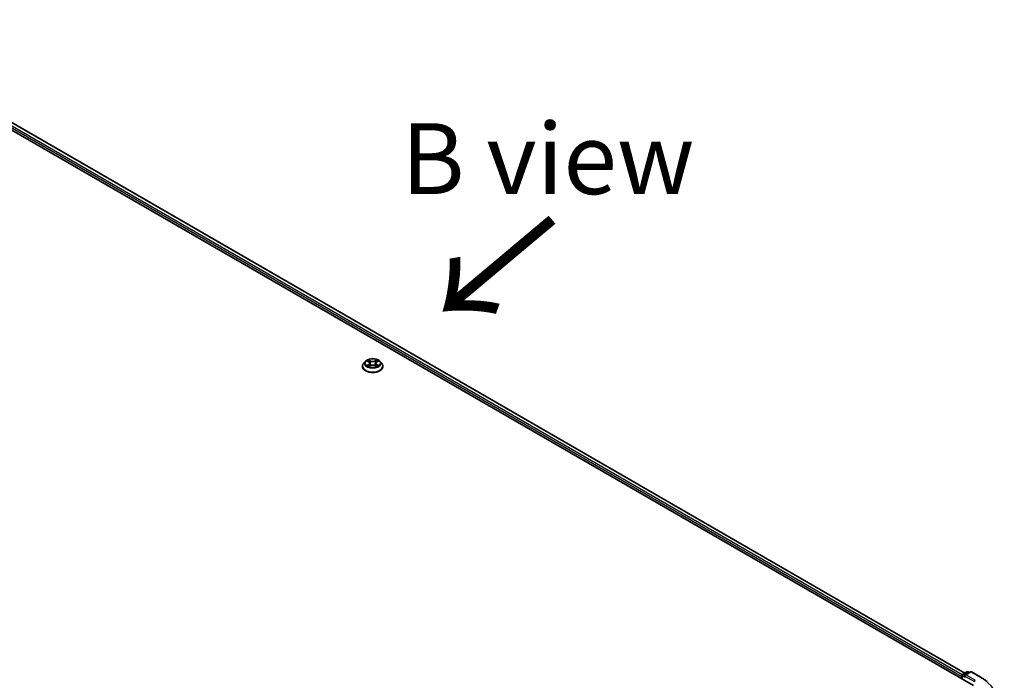
# Model space of a CAD drawing. Units: millimetres. Extents: x 36 to 10849, y 20 to 1987.
# Drawn here: x 197 to 284, y 593 to 651 of the extents above; entities that cross this region are included whole.
import ezdxf

# ---------------------------------------------------------------- set-up
doc = ezdxf.new("R2010")
doc.units = ezdxf.units.MM
doc.header["$LTSCALE"] = 2.5
for name, color, linetype, lineweight in [('Symbol (ISO)', 7, 'Continuous', 18), ('Visible (ISO)', 7, 'Continuous', 35), ('Visible Narrow (ISO)', 7, 'Continuous', 25)]:
    doc.layers.add(name, color=color, linetype=linetype, lineweight=lineweight)
doc.styles.add('Note Text (TK)', font='MS PGothic.ttf')

msp = doc.modelspace()

# ---------------------------------------------------------------- linework, layer by layer
at = {"layer": 'Visible (ISO)'}
for p, q in [((179.5866, 651.066), (281.2332, 592.3803)), ((181.0997, 650.853), (280.4741, 593.4792)), ((227.3602, 620.5111), (227.3602, 620.5215)), ((227.6256, 620.9601), (227.4706, 620.7871)), ((227.7777, 620.9789), (227.9105, 620.8995)), ((227.9352, 620.5055), (228.0734, 620.5825)), ((227.9924, 620.7903), (228.018, 620.5517)), ((228.4595, 620.5825), (228.5977, 620.5055)), ((228.5405, 620.7903), (228.5149, 620.5517)), ((228.6224, 620.8995), (228.7552, 620.9789)), ((228.9073, 620.9601), (229.0623, 620.7871)), ((229.1727, 620.5111), (229.1727, 620.5215)), ((280.1946, 593.184), (280.1946, 592.9799)), ((280.2334, 592.9575), (280.2334, 593.2861)), ((280.2803, 593.3673), (280.6468, 593.5789)), ((280.9564, 593.579), (280.4544, 593.2892)), ((280.7406, 593.5789), (280.8484, 593.5166)), ((281.0501, 593.579), (281.8677, 593.1069))]:
    msp.add_line(p, q, dxfattribs=at)
for centre, start, end in [((280.3272, 593.2861), 120, 180), ((280.6937, 593.4977), 60, 120), ((281.0033, 593.4978), 60, 120)]:
    msp.add_arc(centre, 0.0938, start, end, dxfattribs=at)
for centre, major_axis, start_param, end_param in [((280.2609, 593.2223), (0.0469, 0.0812), 1.2124767, 2.3561945), ((280.5482, 593.2351), (-0.1326, 0), 4.712389, 6.2831853), ((280.4819, 593.1968), (-0.0469, 0.0812), 0.7853982, 2.3561945)]:
    msp.add_ellipse(centre, major_axis=major_axis, ratio=0.5773503, start_param=start_param, end_param=end_param, dxfattribs=at)
for points, knots in [([(227.4706, 620.7871), (227.4566, 620.7716), (227.4438, 620.7555), (227.4207, 620.7222), (227.4104, 620.7051), (227.3925, 620.6701), (227.3849, 620.6521), (227.3727, 620.6156), (227.368, 620.597), (227.3618, 620.5594), (227.3602, 620.5405), (227.3602, 620.5215)], [3.4494242, 3.4494242, 3.4494242, 3.4494242, 3.54493753, 3.54493753, 3.64045085, 3.64045085, 3.73596417, 3.73596417, 3.83147749, 3.83147749, 3.92699082, 3.92699082, 3.92699082, 3.92699082]), ([(228.9073, 620.9601), (228.869, 621.0029), (228.8203, 621.0404), (228.7054, 621.105), (228.6384, 621.1316), (228.4948, 621.1704), (228.4181, 621.1827), (228.2627, 621.1921), (228.184, 621.1894), (228.0317, 621.1691), (227.9581, 621.1516), (227.8229, 621.1028), (227.7613, 621.0715), (227.6776, 621.0116), (227.6496, 620.9869), (227.6256, 620.9601)], [1.2629648, 1.2629648, 1.2629648, 1.2629648, 1.5839777, 1.5839777, 1.9184063, 1.9184063, 2.2514838, 2.2514838, 2.5827972, 2.5827972, 2.9145331, 2.9145331, 3.2485111, 3.2485111, 3.4494242, 3.4494242, 3.4494242, 3.4494242]), ([(227.8378, 620.5722), (227.8435, 620.5675), (227.8496, 620.5628), (227.8627, 620.5534), (227.8697, 620.5487), (227.8846, 620.5394), (227.8925, 620.5348), (227.9091, 620.5259), (227.9178, 620.5215), (227.9322, 620.5147), (227.9376, 620.5123), (227.9431, 620.5099)], [4.53490148, 4.53490148, 4.53490148, 4.53490148, 4.60505141, 4.60505141, 4.67520135, 4.67520135, 4.74535128, 4.74535128, 4.81550122, 4.81550122, 4.85637589, 4.85637589, 4.85637589, 4.85637589]), ([(227.9924, 620.7903), (227.9915, 620.7988), (227.9895, 620.8072), (227.9837, 620.8236), (227.9798, 620.8316), (227.9702, 620.847), (227.9645, 620.8544), (227.9516, 620.8686), (227.9444, 620.8753), (227.9284, 620.888), (227.9198, 620.894), (227.9105, 620.8995)], [0.84730152, 0.84730152, 0.84730152, 0.84730152, 0.98850982, 0.98850982, 1.12971813, 1.12971813, 1.27092643, 1.27092643, 1.41213473, 1.41213473, 1.55334303, 1.55334303, 1.55334303, 1.55334303]), ([(228.4595, 620.5825), (228.4386, 620.5942), (228.415, 620.6038), (228.3639, 620.6184), (228.3366, 620.6234), (228.2807, 620.6284), (228.2522, 620.6284), (228.1963, 620.6234), (228.169, 620.6184), (228.118, 620.6038), (228.0943, 620.5942), (228.0734, 620.5825)], [1.5882496, 1.5882496, 1.5882496, 1.5882496, 1.8954276, 1.8954276, 2.2026055, 2.2026055, 2.5097835, 2.5097835, 2.8169614, 2.8169614, 3.1241394, 3.1241394, 3.1241394, 3.1241394]), ([(228.6224, 620.8995), (228.6132, 620.894), (228.6045, 620.888), (228.5886, 620.8753), (228.5813, 620.8686), (228.5684, 620.8544), (228.5627, 620.847), (228.5531, 620.8316), (228.5492, 620.8236), (228.5434, 620.8072), (228.5414, 620.7988), (228.5405, 620.7903)], [3.15904595, 3.15904595, 3.15904595, 3.15904595, 3.30025425, 3.30025425, 3.44146255, 3.44146255, 3.58267086, 3.58267086, 3.72387916, 3.72387916, 3.86508746, 3.86508746, 3.86508746, 3.86508746]), ([(228.5898, 620.5099), (228.5953, 620.5123), (228.6008, 620.5147), (228.6151, 620.5215), (228.6238, 620.5259), (228.6404, 620.5348), (228.6483, 620.5394), (228.6632, 620.5487), (228.6702, 620.5534), (228.6834, 620.5628), (228.6895, 620.5675), (228.6951, 620.5722)], [6.13919839, 6.13919839, 6.13919839, 6.13919839, 6.18007307, 6.18007307, 6.250223, 6.250223, 6.32037294, 6.32037294, 6.39052288, 6.39052288, 6.46067281, 6.46067281, 6.46067281, 6.46067281]), ([(229.1727, 620.5215), (229.1727, 620.5405), (229.1711, 620.5594), (229.1649, 620.597), (229.1602, 620.6156), (229.148, 620.6521), (229.1404, 620.6701), (229.1225, 620.7051), (229.1122, 620.7222), (229.0891, 620.7555), (229.0763, 620.7716), (229.0623, 620.7871)], [0.78539816, 0.78539816, 0.78539816, 0.78539816, 0.88091149, 0.88091149, 0.97642481, 0.97642481, 1.07193813, 1.07193813, 1.16745145, 1.16745145, 1.26296478, 1.26296478, 1.26296478, 1.26296478]), ([(227.3602, 620.5111), (227.3602, 620.4553), (227.3749, 620.3995), (227.4321, 620.2927), (227.4755, 620.2419), (227.5876, 620.1498), (227.6572, 620.1088), (227.8147, 620.0419), (227.9026, 620.0161), (228.0875, 619.9821), (228.1844, 619.9739), (228.3776, 619.9757), (228.4738, 619.9857), (228.6564, 620.0231), (228.7427, 620.0504), (228.8968, 620.1203), (228.9645, 620.1627), (229.0737, 620.2591), (229.1155, 620.313), (229.162, 620.4159), (229.1727, 620.4635), (229.1727, 620.5111)], [3.9269908, 3.9269908, 3.9269908, 3.9269908, 4.2267014, 4.2267014, 4.5391124, 4.5391124, 4.8636054, 4.8636054, 5.1893334, 5.1893334, 5.5140838, 5.5140838, 5.8384387, 5.8384387, 6.1632728, 6.1632728, 6.4890702, 6.4890702, 6.8129852, 6.8129852, 7.0685835, 7.0685835, 7.0685835, 7.0685835]), ([(281.8677, 593.1069), (281.9082, 593.0836), (281.948, 593.0599), (282.0264, 593.0117), (282.0649, 592.9873), (282.1407, 592.9377), (282.178, 592.9126), (282.2512, 592.8616), (282.2871, 592.8358), (282.3576, 592.7834), (282.3922, 592.757), (282.4261, 592.7302)], [3.14159265, 3.14159265, 3.14159265, 3.14159265, 3.17264484, 3.17264484, 3.20369702, 3.20369702, 3.2347492, 3.2347492, 3.26580139, 3.26580139, 3.29685357, 3.29685357, 3.29685357, 3.29685357])]:
    msp.add_open_spline(points, degree=3, knots=knots, dxfattribs=at)
at = {"layer": 'Visible Narrow (ISO)'}
for p, q in [((180.7577, 650.5939), (280.1946, 593.184)), ((280.2372, 593.3125), (180.824, 650.7088)), ((181.0685, 650.8499), (280.4558, 593.4686)), ((227.7332, 621.0001), (227.9025, 620.8989)), ((227.9025, 620.6848), (227.7332, 620.5836)), ((227.8073, 620.6033), (227.9137, 620.6669)), ((228.081, 621.002), (227.9058, 621.0997)), ((227.9058, 620.4839), (228.081, 620.5817)), ((227.9137, 620.6669), (227.9246, 620.5183)), ((227.96, 621.0453), (228.0702, 620.9839)), ((228.0702, 620.9839), (228.0545, 620.7626)), ((228.6271, 621.0997), (228.4519, 621.002)), ((228.4519, 620.5817), (228.6271, 620.4839)), ((228.4627, 620.9839), (228.5729, 621.0453)), ((228.4627, 620.9839), (228.4785, 620.7626)), ((228.6193, 620.6669), (228.6083, 620.5183)), ((228.6193, 620.6669), (228.7257, 620.6033)), ((228.6305, 620.8989), (228.7997, 621.0001)), ((228.7997, 620.5836), (228.6305, 620.6848)), ((280.2609, 592.9416), (280.2609, 593.2478)), ((280.2609, 593.2478), (280.4819, 593.1202)), ((280.3272, 593.3626), (280.6937, 593.5742)), ((280.4544, 593.2892), (280.3272, 593.3626)), ((280.4156, 593.2351), (281.2995, 592.7247)), ((280.5482, 593.3116), (281.0033, 593.5743)), ((281.3658, 592.8396), (280.5482, 593.3116)), ((280.6937, 593.5742), (280.8209, 593.5008)), ((281.0033, 593.5743), (281.8208, 593.1023))]:
    msp.add_line(p, q, dxfattribs=at)
for centre, major_axis, ratio, start_param, end_param in [((228.2665, 620.5493), (-0.8962, 0), 0.5773503, 5.8056187, 9.9023446), ((228.2665, 620.5215), (-0.9063, 0), 0.5773503, 0, 3.1415927), ((228.2665, 620.7686), (-0.7216, 0), 0.5773503, 5.8056187, 9.9023446), ((228.2665, 620.7918), (-0.6438, 0), 0.5773503, 5.3071026, 5.6884717), ((228.2665, 620.7918), (0.6438, 0), 0.5773503, 3.7363063, 4.1176753), ((227.8185, 620.5981), (-0.003, -0.0153), 0.7797536, 4.5269049, 5.922087), ((227.8637, 620.5657), (-0.0133, -0.0082), 0.7297361, 5.1634453, 5.7754826), ((228.2665, 620.7209), (0.5038, 0), 0.5773503, 2.1762943, 2.4206222), ((227.9025, 620.8861), (0.008, 0.0134), 0.5873385, 0, 0.7942785), ((227.7104, 620.7918), (0.2669, 0), 0.5773503, 5.5152404, 7.0511302), ((227.9025, 620.672), (0.008, -0.0134), 0.5873385, 0.8637843, 2.3473142), ((227.7104, 620.7802), (0.2825, 0), 0.5773503, 5.5152404, 6.3450887), ((227.9492, 621.0399), (-0.0128, -0.009), 0.1849737, 1.043317, 2.4384992), ((227.9877, 620.9591), (-0.0151, -0.0042), 0.2229178, 3.8515805, 5.2070037), ((228.0436, 620.7572), (-0.0151, -0.0042), 0.2228845, 3.8515738, 5.2026198), ((228.081, 620.9892), (-0.0076, -0.0136), 0.5671862, 3.9184152, 5.401945), ((228.2665, 621.1012), (0.2825, 0), 0.5773503, 3.9444441, 5.4803339), ((228.081, 620.5689), (-0.0076, 0.0136), 0.5671862, 5.5063628, 6.2831853), ((228.2665, 621.1128), (-0.2669, 0), 0.5773503, 0.8028515, 2.3387412), ((228.2665, 620.4708), (0.2669, 0), 0.5773503, 0.8028515, 2.3387412), ((228.4519, 620.9892), (0.0076, -0.0136), 0.5671862, 0.8812403, 2.3647701), ((228.4519, 620.5689), (0.0076, 0.0136), 0.5671862, 0, 0.7768225), ((228.4893, 620.7572), (-0.0151, 0.0042), 0.2228845, 4.2221582, 5.5732041), ((228.8225, 620.7918), (-0.2669, 0), 0.5773503, 5.5152404, 7.0511302), ((228.5452, 620.9591), (-0.0151, 0.0042), 0.2229178, 4.2177743, 5.5731974), ((228.8225, 620.7802), (-0.2825, 0), 0.5773503, 6.221282, 7.0511302), ((228.2665, 620.7209), (0.5038, 0), 0.5773503, 0.7209705, 0.9652983), ((228.5837, 621.0399), (-0.0128, 0.009), 0.1849737, 0.7030935, 2.0982756), ((228.6305, 620.672), (-0.008, -0.0134), 0.5873385, 3.9358711, 5.419401), ((228.6305, 620.8861), (-0.008, 0.0134), 0.5873385, 5.4889069, 6.2831853), ((228.2665, 620.7918), (-0.6438, 0), 0.5773503, 3.7363063, 4.1176753), ((228.2665, 620.7918), (0.6438, 0), 0.5773503, 5.3071026, 5.6884717), ((228.6692, 620.5657), (-0.0133, 0.0082), 0.7297361, 3.6492954, 4.2613326), ((228.7145, 620.5981), (0.003, -0.0153), 0.7797536, 0.3610983, 1.7562804), ((228.2665, 620.5111), (0.9063, 0), 0.5773503, 3.1415927, 6.2831853), ((280.3272, 593.2861), (-0.0938, 0), 0.5773503, 0, 0.7853982), ((280.3272, 593.2861), (0.0469, 0.0812), 0.5773503, 0.7853982, 2.3561945), ((280.3272, 593.2861), (-0.0469, 0.0812), 0.5773503, 5.4977871, 6.2831853), ((280.6937, 593.4977), (-0.0469, 0.0812), 0.5773503, 5.4977871, 6.2831853), ((280.6937, 593.4977), (0.0469, 0.0812), 0.5773503, 0, 0.7853982), ((281.0033, 593.4978), (-0.0469, 0.0812), 0.5773503, 5.4977871, 6.2831853), ((281.0033, 593.4978), (0.0469, 0.0812), 0.5773503, 0, 0.7853982), ((281.3658, 592.763), (0.0469, 0.0812), 0.5773503, 0.7853982, 2.3561945), ((281.8208, 593.0258), (0.0469, 0.0812), 0.5773503, 0, 0.7853982), ((277.9849, 590.8876), (5.4248, 0), 0.5773503, 5.4977871, 7.0685835)]:
    msp.add_ellipse(centre, major_axis=major_axis, ratio=ratio, start_param=start_param, end_param=end_param, dxfattribs=at)
msp.add_ellipse((228.2665, 620.7918), major_axis=(0.6692, 0), ratio=0.5773503, dxfattribs=at)
for points, knots in [([(227.808, 620.9608), (227.8055, 620.9636), (227.8028, 620.9663), (227.7932, 620.9747), (227.7857, 620.9798), (227.771, 620.9877), (227.7637, 620.9909), (227.7487, 620.9963), (227.7409, 620.9984), (227.7332, 621.0001)], [0.001908258, 0.001908258, 0.001908258, 0.001908258, 0.005934038, 0.005934038, 0.0154285, 0.0154285, 0.023744988, 0.023744988, 0.032394303, 0.032394303, 0.032394303, 0.032394303]), ([(227.7332, 621.0001), (227.7403, 620.9974), (227.7474, 620.9945), (227.7611, 620.9881), (227.7678, 620.9846), (227.7754, 620.9803), (227.7766, 620.9796), (227.7777, 620.9789)], [-0.032394303, -0.032394303, -0.032394303, -0.032394303, -0.023744988, -0.023744988, -0.0154285, -0.0154285, -0.013913302, -0.013913302, -0.013913302, -0.013913302]), ([(227.8073, 620.6033), (227.802, 620.6023), (227.7962, 620.6012), (227.7803, 620.5978), (227.7698, 620.5953), (227.7505, 620.5897), (227.7418, 620.5868), (227.7332, 620.5836)], [-0.032055974, -0.032055974, -0.032055974, -0.032055974, -0.02365019, -0.02365019, -0.010200936, -0.010200936, 0.000338329, 0.000338329, 0.000338329, 0.000338329]), ([(227.7332, 620.5836), (227.7426, 620.5856), (227.7521, 620.5868), (227.7732, 620.5882), (227.7845, 620.588), (227.8008, 620.5864), (227.8066, 620.5855), (227.8114, 620.5846)], [-0.000338329, -0.000338329, -0.000338329, -0.000338329, 0.010200936, 0.010200936, 0.02365019, 0.02365019, 0.032055974, 0.032055974, 0.032055974, 0.032055974]), ([(227.8525, 620.5708), (227.8471, 620.5796), (227.8403, 620.5869), (227.825, 620.5978), (227.8165, 620.6014), (227.8073, 620.6033)], [0, 0, 0, 0, 0.014585063, 0.014585063, 0.028982846, 0.028982846, 0.028982846, 0.028982846]), ([(227.8114, 620.5846), (227.8197, 620.583), (227.8274, 620.5798), (227.8355, 620.5741), (227.8366, 620.5732), (227.8378, 620.5722)], [-0.028982846, -0.028982846, -0.028982846, -0.028982846, -0.014585063, -0.014585063, -0.012042017, -0.012042017, -0.012042017, -0.012042017]), ([(227.96, 621.0453), (227.9549, 621.0503), (227.95, 621.0554), (227.9374, 621.0685), (227.9301, 621.0763), (227.917, 621.0893), (227.9114, 621.0947), (227.9058, 621.0997)], [-0.032055974, -0.032055974, -0.032055974, -0.032055974, -0.02365019, -0.02365019, -0.010200936, -0.010200936, 0.000338329, 0.000338329, 0.000338329, 0.000338329]), ([(227.9058, 621.0997), (227.9092, 621.0942), (227.9127, 621.088), (227.9211, 621.0724), (227.9261, 621.0628), (227.9356, 621.0463), (227.9397, 621.0397), (227.9442, 621.0334)], [-0.000338329, -0.000338329, -0.000338329, -0.000338329, 0.010200936, 0.010200936, 0.02365019, 0.02365019, 0.032055974, 0.032055974, 0.032055974, 0.032055974]), ([(227.9442, 621.0334), (227.9521, 621.0225), (227.9592, 621.0107), (227.9712, 620.986), (227.9761, 620.9731), (227.9797, 620.9601)], [-0.028982846, -0.028982846, -0.028982846, -0.028982846, -0.014585063, -0.014585063, 0, 0, 0, 0]), ([(227.9985, 620.9645), (227.9945, 620.9788), (227.9892, 620.993), (227.9762, 621.0202), (227.9685, 621.0332), (227.96, 621.0453)], [0, 0, 0, 0, 0.014585063, 0.014585063, 0.028982846, 0.028982846, 0.028982846, 0.028982846]), ([(227.9797, 620.9601), (227.989, 620.9265), (227.9984, 620.8928), (228.0171, 620.8255), (228.0264, 620.7919), (228.0357, 620.7582)], [-0.068779854, -0.068779854, -0.068779854, -0.068779854, -0.034389927, -0.034389927, 0, 0, 0, 0]), ([(228.0545, 620.7626), (228.0451, 620.7962), (228.0358, 620.8299), (228.0171, 620.8972), (228.0078, 620.9308), (227.9985, 620.9645)], [0, 0, 0, 0, 0.034389927, 0.034389927, 0.068779854, 0.068779854, 0.068779854, 0.068779854]), ([(228.0357, 620.7582), (228.0491, 620.7101), (228.0644, 620.6629), (228.0852, 620.6085), (228.0885, 620.6002), (228.0918, 620.592)], [-0.098241255, -0.098241255, -0.098241255, -0.098241255, -0.049120627, -0.049120627, -0.040233478, -0.040233478, -0.040233478, -0.040233478]), ([(228.1067, 620.5984), (228.1037, 620.6063), (228.1007, 620.6143), (228.0814, 620.6681), (228.067, 620.7149), (228.0545, 620.7626)], [0.040586257, 0.040586257, 0.040586257, 0.040586257, 0.049120627, 0.049120627, 0.098241255, 0.098241255, 0.098241255, 0.098241255]), ([(228.4785, 620.7626), (228.4659, 620.7149), (228.4515, 620.6681), (228.4322, 620.6143), (228.4292, 620.6063), (228.4262, 620.5984)], [0, 0, 0, 0, 0.049120627, 0.049120627, 0.057654997, 0.057654997, 0.057654997, 0.057654997]), ([(228.4411, 620.592), (228.4444, 620.6002), (228.4477, 620.6085), (228.4685, 620.6629), (228.4839, 620.7101), (228.4972, 620.7582)], [-0.058007777, -0.058007777, -0.058007777, -0.058007777, -0.049120627, -0.049120627, 0, 0, 0, 0]), ([(228.5344, 620.9645), (228.5251, 620.9308), (228.5158, 620.8972), (228.4971, 620.8299), (228.4878, 620.7962), (228.4785, 620.7626)], [0, 0, 0, 0, 0.034389927, 0.034389927, 0.068779854, 0.068779854, 0.068779854, 0.068779854]), ([(228.4972, 620.7582), (228.5065, 620.7919), (228.5159, 620.8255), (228.5345, 620.8928), (228.5439, 620.9265), (228.5532, 620.9601)], [-0.068779854, -0.068779854, -0.068779854, -0.068779854, -0.034389927, -0.034389927, 0, 0, 0, 0]), ([(228.5729, 621.0453), (228.5643, 621.0332), (228.5566, 621.0201), (228.5437, 620.9928), (228.5384, 620.9787), (228.5344, 620.9645)], [0, 0, 0, 0, 0.014491423, 0.014491423, 0.028982846, 0.028982846, 0.028982846, 0.028982846]), ([(228.5532, 620.9601), (228.5568, 620.973), (228.5617, 620.9858), (228.5737, 621.0105), (228.5807, 621.0224), (228.5887, 621.0334)], [-0.028982846, -0.028982846, -0.028982846, -0.028982846, -0.014491423, -0.014491423, 0, 0, 0, 0]), ([(228.6271, 621.0997), (228.6226, 621.0956), (228.6179, 621.0912), (228.6087, 621.0822), (228.6042, 621.0776), (228.5944, 621.0673), (228.589, 621.0617), (228.58, 621.0524), (228.5765, 621.0488), (228.5729, 621.0453)], [-0.032394303, -0.032394303, -0.032394303, -0.032394303, -0.023744988, -0.023744988, -0.0154285, -0.0154285, -0.005934038, -0.005934038, 0, 0, 0, 0]), ([(228.5887, 621.0334), (228.5919, 621.0378), (228.5949, 621.0424), (228.602, 621.0542), (228.6059, 621.0613), (228.6127, 621.0739), (228.6156, 621.0796), (228.6214, 621.0902), (228.6243, 621.0952), (228.6271, 621.0997)], [0, 0, 0, 0, 0.005934038, 0.005934038, 0.0154285, 0.0154285, 0.023744988, 0.023744988, 0.032394303, 0.032394303, 0.032394303, 0.032394303]), ([(228.7257, 620.6033), (228.7164, 620.6014), (228.7078, 620.5977), (228.6925, 620.5868), (228.6858, 620.5796), (228.6804, 620.5708)], [0, 0, 0, 0, 0.014491423, 0.014491423, 0.028982846, 0.028982846, 0.028982846, 0.028982846]), ([(228.6951, 620.5722), (228.6962, 620.5731), (228.6974, 620.574), (228.7054, 620.5797), (228.7132, 620.583), (228.7215, 620.5846)], [-0.016940829, -0.016940829, -0.016940829, -0.016940829, -0.014491423, -0.014491423, 0, 0, 0, 0]), ([(228.7215, 620.5846), (228.7249, 620.5853), (228.7288, 620.5859), (228.7397, 620.5872), (228.7472, 620.5878), (228.7619, 620.588), (228.7692, 620.5877), (228.7842, 620.5864), (228.792, 620.5852), (228.7997, 620.5836)], [0, 0, 0, 0, 0.005934038, 0.005934038, 0.0154285, 0.0154285, 0.023744988, 0.023744988, 0.032394303, 0.032394303, 0.032394303, 0.032394303]), ([(228.7997, 621.0001), (228.7903, 620.9981), (228.7808, 620.9953), (228.7597, 620.987), (228.7485, 620.981), (228.7335, 620.9695), (228.729, 620.9654), (228.7249, 620.9608)], [-0.000338329, -0.000338329, -0.000338329, -0.000338329, 0.010200936, 0.010200936, 0.02365019, 0.02365019, 0.030147716, 0.030147716, 0.030147716, 0.030147716]), ([(228.7997, 620.5836), (228.7927, 620.5862), (228.7856, 620.5886), (228.7718, 620.5928), (228.7651, 620.5946), (228.7513, 620.5981), (228.7442, 620.5996), (228.7333, 620.6018), (228.7293, 620.6026), (228.7257, 620.6033)], [-0.032394303, -0.032394303, -0.032394303, -0.032394303, -0.023744988, -0.023744988, -0.0154285, -0.0154285, -0.005934038, -0.005934038, 0, 0, 0, 0]), ([(228.7552, 620.9789), (228.7613, 620.9825), (228.7676, 620.9859), (228.7825, 620.9931), (228.7911, 620.9968), (228.7997, 621.0001)], [-0.018142672, -0.018142672, -0.018142672, -0.018142672, -0.010200936, -0.010200936, 0.000338329, 0.000338329, 0.000338329, 0.000338329]), ([(227.9404, 620.5084), (227.9386, 620.5085), (227.9369, 620.5084), (227.9309, 620.5078), (227.927, 620.5062), (227.9203, 620.5018), (227.9173, 620.4991), (227.9115, 620.4924), (227.9086, 620.4884), (227.9058, 620.4839)], [0.002440164, 0.002440164, 0.002440164, 0.002440164, 0.005934038, 0.005934038, 0.0154285, 0.0154285, 0.023744988, 0.023744988, 0.032394303, 0.032394303, 0.032394303, 0.032394303]), ([(227.9058, 620.4839), (227.9104, 620.488), (227.915, 620.4918), (227.9242, 620.4987), (227.9287, 620.5017), (227.9339, 620.5048), (227.9346, 620.5051), (227.9352, 620.5055)], [-0.032394303, -0.032394303, -0.032394303, -0.032394303, -0.023744988, -0.023744988, -0.0154285, -0.0154285, -0.014299664, -0.014299664, -0.014299664, -0.014299664]), ([(228.6271, 620.4839), (228.6237, 620.4894), (228.6202, 620.4941), (228.6118, 620.5028), (228.6068, 620.5062), (228.5984, 620.5083), (228.5956, 620.5086), (228.5925, 620.5084)], [-0.000338329, -0.000338329, -0.000338329, -0.000338329, 0.010200936, 0.010200936, 0.02365019, 0.02365019, 0.02961581, 0.02961581, 0.02961581, 0.02961581]), ([(228.5977, 620.5055), (228.6019, 620.5031), (228.6061, 620.5005), (228.6159, 620.4935), (228.6216, 620.4889), (228.6271, 620.4839)], [-0.01775631, -0.01775631, -0.01775631, -0.01775631, -0.010200936, -0.010200936, 0.000338329, 0.000338329, 0.000338329, 0.000338329])]:
    msp.add_open_spline(points, degree=3, knots=knots, dxfattribs=at)
for points in [[(227.8637, 620.5528), (227.86, 620.5588), (227.8563, 620.5648), (227.8525, 620.5708)], [(228.6804, 620.5708), (228.6767, 620.5648), (228.673, 620.5588), (228.6692, 620.5528)]]:
    msp.add_open_spline(points, degree=3, dxfattribs=at)

# ---------------------------------------------------------------- texts
at = {"layer": 'Symbol (ISO)', "color": 7, "insert": (243.7017, 638.8204), "char_height": 6.25, "width": 34.207106, "attachment_point": 5, "line_spacing_factor": 1.5, "style": 'Note Text (TK)'}
msp.add_mtext('\\fＭＳ Ｐゴシック|b0|i0;B view', dxfattribs=at)
at = {"layer": 'Symbol (ISO)', "color": 7, "insert": (244.3783, 633.9284), "char_height": 10, "attachment_point": 4, "rotation": 220, "line_spacing_factor": 1.5, "style": 'Note Text (TK)'}
msp.add_mtext('\\fMS PGothic|b0|i0;{\\H10.0000;→}', dxfattribs=at)

doc.saveas('drawing.dxf')
